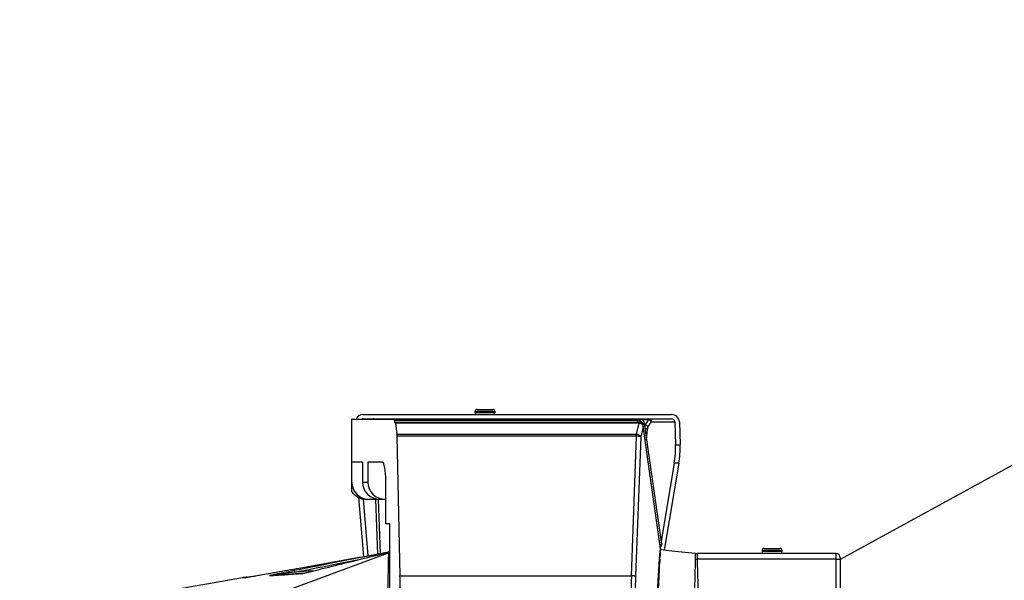
# Model space of a CAD drawing. Units: millimetres. Extents: x 1383 to 10587, y 1123 to 7386.
# Drawn here: x 7024 to 7366, y 2960 to 3154 of the extents above; entities that cross this region are included whole.
import ezdxf

# ---------------------------------------------------------------- set-up
doc = ezdxf.new("R2010")
doc.units = ezdxf.units.MM
doc.layers.add('Flowair', color=1, linetype='Continuous')
doc.layers.add('Flowair_opisy', color=1, linetype='Continuous')

# ---------------------------------------------------------------- blocks, each defined once
blk = doc.blocks.new('leo_cool_xl')
at = {"layer": 'Flowair'}
for p, q in [((7387.77, 2794.29), (7387.77, 2794.04)), ((7390.08, 2794.29), (7387.77, 2794.29)), ((7387.77, 2794.04), (7390.08, 2794.04)), ((7388.52, 2795.04), (7390.33, 2795.04)), ((7394.77, 2794.29), (7390.08, 2794.29)), ((7390.08, 2794.04), (7394.77, 2794.04)), ((7390.33, 2795.04), (7394.02, 2795.04)), ((7394.77, 2794.04), (7394.77, 2794.29)), ((7345.02, 2776.72), (7345.02, 2791.63)), ((7345.1, 2791.72), (7359.69, 2791.72)), ((7348.82, 2791.79), (7456.05, 2791.79)), ((7348.85, 2793.29), (7456, 2793.29)), ((7359.69, 2791.72), (7444.13, 2791.72)), ((7360.03, 2790.4), (7359.79, 2791.18)), ((7444.13, 2791.18), (7359.79, 2791.18)), ((7444.13, 2790.52), (7360.09, 2790.52)), ((7360.17, 2790.31), (7360.68, 2786.42)), ((7444.13, 2790.31), (7360.17, 2790.31)), ((7388.52, 2791.79), (7388.52, 2791.72)), ((7394.02, 2791.72), (7394.02, 2791.79)), ((7443.89, 2786.42), (7444.81, 2790.27)), ((7444.13, 2791.18), (7444.13, 2791.72)), ((7444.13, 2791.18), (7444.13, 2790.52)), ((7444.13, 2790.52), (7444.13, 2790.31)), ((7444.81, 2790.27), (7444.8, 2790.27)), ((7444.98, 2790.97), (7444.94, 2790.97)), ((7444.98, 2791.72), (7445.02, 2791.72)), ((7445.73, 2791.52), (7447.97, 2791.52)), ((7445.98, 2789.91), (7445.94, 2790.15)), ((7446.51, 2790.43), (7446.54, 2790.18)), ((7446.54, 2790.18), (7452.5, 2748.28)), ((7447.97, 2791.52), (7446.85, 2789.75)), ((7447.79, 2788.88), (7448.91, 2790.65)), ((7449.09, 2790.79), (7457.14, 2790.79)), ((7457.14, 2790.79), (7457.4, 2782.73)), ((7458.74, 2790.79), (7459, 2782.73)), ((7446.17, 2789.14), (7445.31, 2785.56)), ((7446, 2789.72), (7445.98, 2789.91)), ((7446.17, 2789.11), (7446.17, 2789.14)), ((7452.18, 2746.78), (7446.17, 2789.11)), ((7452.21, 2746.85), (7446.19, 2789.18)), ((7446.85, 2789.75), (7446.6, 2789.75)), ((7447.35, 2784.51), (7447.62, 2788.21)), ((7360.68, 2786.42), (7443.89, 2786.42)), ((7361.73, 2737.29), (7360.73, 2785.72)), ((7443.89, 2785.72), (7360.73, 2785.72)), ((7442.09, 2737.29), (7443.89, 2785.72)), ((7445.31, 2785.56), (7443.51, 2737.13)), ((7443.89, 2785.72), (7443.89, 2786.42)), ((7457.4, 2782.73), (7459, 2782.73)), ((7348.67, 2776.72), (7345.02, 2776.72)), ((7345.02, 2769.82), (7345.02, 2776.72)), ((7348.67, 2776.72), (7348.67, 2769.82)), ((7355.6, 2776.72), (7350.55, 2776.72)), ((7350.55, 2776.72), (7350.55, 2769.82)), ((7456.99, 2776.35), (7452.37, 2749.19)), ((7458.59, 2776.35), (7453.44, 2746.12)), ((7458.59, 2776.35), (7456.99, 2776.35)), ((7345.02, 2766.49), (7345.02, 2769.82)), ((7348.67, 2769.82), (7350.55, 2769.82)), ((7356.82, 2755.32), (7356.82, 2770.22)), ((7347.32, 2764.48), (7349.02, 2743.94)), ((7348.89, 2763.94), (7350.52, 2744.21)), ((7351.02, 2763.82), (7350.1, 2763.82)), ((7354.78, 2763.82), (7351.02, 2763.82)), ((7353.24, 2763.82), (7353.92, 2744.82)), ((7354.9, 2745), (7354.23, 2763.82)), ((7356.65, 2763.82), (7354.78, 2763.82)), ((7356.82, 2763.82), (7356.65, 2763.82)), ((7358.22, 2755.32), (7356.82, 2755.32)), ((7358.22, 2627.32), (7358.22, 2755.32)), ((7487.44, 2746.04), (7487.44, 2745.79)), ((7494.44, 2746.04), (7487.44, 2746.04)), ((7487.44, 2745.79), (7494.44, 2745.79)), ((7488.19, 2746.79), (7493.69, 2746.79)), ((7494.44, 2745.79), (7494.44, 2746.04)), ((7449.63, 2706.7), (7451.92, 2745.02)), ((7449.71, 2706.61), (7451.99, 2744.93)), ((7513.14, 2745.04), (7464.88, 2745.04)), ((7513.14, 2743.04), (7464.89, 2743.04)), ((7513.14, 2743.04), (7513.14, 2745.04)), ((7513.14, 2425.04), (7513.14, 2743.04)), ((7513.14, 2743.04), (7514.64, 2743.04)), ((7514.64, 2743.54), (7514.64, 2743.04)), ((7514.64, 2743.04), (7514.64, 2425.04)), ((7331.57, 2738.95), (7325.11, 2738.5)), ((7307.08, 2736.65), (7307.18, 2736.66)), ((7361.73, 2737.29), (7442.09, 2737.29))]:
    blk.add_line(p, q, dxfattribs=at)
at = {"layer": 'Flowair', "flags": 128}
for points in [[(7352.65, 2791.79), (7352.46, 2791.77), (7352.3, 2791.72)], [(7445.94, 2790.15), (7446.05, 2790.16), (7446.16, 2790.19), (7446.26, 2790.22), (7446.35, 2790.25), (7446.42, 2790.29), (7446.47, 2790.34), (7446.5, 2790.39), (7446.51, 2790.43)], [(7445.98, 2789.91), (7446.09, 2789.92), (7446.19, 2789.94), (7446.29, 2789.97), (7446.38, 2790.01), (7446.45, 2790.05), (7446.51, 2790.09), (7446.54, 2790.14), (7446.54, 2790.18)], [(7446.19, 2789.21), (7446.19, 2789.18), (7446.17, 2789.14)], [(7446.19, 2789.18), (7446.19, 2789.15), (7446.17, 2789.11)], [(7452.07, 2745.66), (7452.06, 2745.51), (7452.02, 2744.68), (7451.95, 2743.51), (7451.95, 2743.51), (7451.95, 2743.51)], [(7452.04, 2748.02), (7452.15, 2748.05), (7452.25, 2748.07), (7452.33, 2748.11), (7452.41, 2748.15), (7452.46, 2748.2), (7452.49, 2748.24), (7452.5, 2748.28)], [(7464.4, 2745.06), (7457.19, 2745.76), (7452.14, 2746.25)], [(7452.21, 2746.85), (7452.2, 2746.83), (7452.18, 2746.78)], [(7357.57, 2745.1), (7293.52, 2721.35), (7243.56, 2702.82)], [(7357.62, 2745.09), (7358.02, 2745.28), (7358.22, 2745.41)], [(7357.64, 2743.09), (7358.04, 2743.24), (7358.22, 2743.32)], [(7451.92, 2745.02), (7451.99, 2744.95), (7451.99, 2744.93)], [(7464.4, 2743.03), (7464.4, 2743.05), (7464.4, 2743.05)], [(7229.66, 2723.11), (7293.3, 2734.24), (7307.08, 2736.65)]]:
    blk.add_lwpolyline(points, dxfattribs=at)
at = {"layer": 'Flowair'}
for centre, radius, start, end in [((7388.52, 2794.29), 0.75, 90, 180), ((7388.52, 2794.04), 0.75, 180, 270), ((7394.02, 2794.29), 0.75, 0, 90), ((7394.02, 2794.04), 0.75, 270, 0), ((7444.13, 2789.47), 1.7, 61.6868, 90.1114), ((7445.58, 2790.25), 0.784, 163.336, 179.0058), ((7445.57, 2790.25), 0.76, 162.9535, 179.1115), ((7447.44, 2791.23), 2.51, 168.6438, 185.8243), ((7444.24, 2789.65), 1.5, 21.5334, 62.2332), ((7447.39, 2791.23), 2.42, 168.2309, 186.0253), ((7447.8, 2790.39), 1.14, 13.1091, 81.5612), ((7448.12, 2790.81), 0.971, 358.2754, 88.1637), ((7446.68, 2785.98), 2.42, 67.1173, 87.2442), ((7446.69, 2788.62), 1.14, 13.109, 81.5613), ((7443.74, 2784.56), 1.87, 32.2787, 85.1515), ((7443.87, 2779.33), 6.4, 76.9975, 89.8381), ((7351.02, 2769.82), 6, 180, 270), ((7356.52, 2748.33), 3, 280.1383, 304.5267), ((7356.52, 2748.3), 3, 280.9116, 304.5311), ((7356.52, 2748.19), 3, 283.5852, 304.5194), ((7488.19, 2746.04), 0.75, 90, 180), ((7488.19, 2745.79), 0.75, 180, 270), ((7493.69, 2746.04), 0.75, 360, 90), ((7493.69, 2745.79), 0.75, 270, 360), ((7464.88, 2750.04), 5, 264.4786, 270), ((7453.23, 3131.36), 388.5, 271.6469, 271.719), ((7513.14, 2743.54), 1.5, 0, 90), ((7314.79, 2736.54), 10.51, 10.7463, 13.924), ((7308.75, 2735.83), 0.937, 93.9417, 100.4768), ((7316.69, 2736.48), 0.843, 93.9856, 102.7754), ((7328.06, 2737.24), 0.876, 94.0325, 105.6595), ((7442.08, 2730.9), 6.39, 76.9885, 89.8471)]:
    blk.add_arc(centre, radius, start, end, dxfattribs=at)
for centre, major_axis, ratio, start_param, end_param in [((7345.1, 2790.72), (0, -1), 0.187239, 3.141593, 3.568671), ((7348.81, 2790.79), (-2.36, -0.97), 0.978583, 4.315863, 5.503023), ((7348.81, 2790.79), (-0.943, -0.386), 0.978583, 4.315863, 4.676314), ((7352.65, 2789.79), (0, -2), 0.088163, 2.887409, 3.141593), ((7359.69, 2791.22), (0, -0.5), 0.187239, 1.48143, 3.141593), ((7360.09, 2790.02), (0, -0.5), 0.187239, 2.184245, 3.84907), ((7448.15, 2789.79), (0, -2), 0.181985, 3.141593, 3.665191), ((7449.09, 2789.79), (0, -1), 0.36397, 3.141593, 3.665191), ((7456.08, 2790.79), (-2.6, 0.59), 0.93292, 3.379596, 4.950392), ((7456.08, 2790.79), (-1.04, 0.24), 0.93292, 3.379596, 4.950392), ((7447.04, 2788.01), (0, -2), 0.181985, 3.665191, 4.218721), ((7447.98, 2788.01), (0, -1), 0.36397, 3.665191, 4.514239), ((7360.45, 2785.56), (0, -1.5), 0.187239, 1.680342, 2.184245), ((7452.87, 2781.65), (0, -12.5), 0.36397, 1.133338, 1.658063), ((7454.47, 2781.65), (0, -12.5), 0.36397, 1.133338, 1.658063), ((7355.6, 2770.22), (0, -6.5), 0.187239, 1.570796, 3.141593), ((7354.78, 2769.82), (6.1, 0), 0.982919, 3.141593, 4.712389), ((7356.65, 2769.82), (6.1, 0), 0.982919, 3.141593, 4.712389), ((7350.1, 2769.82), (-6.1, 0), 0.982919, 0.58936, 1.570796), ((7453.25, 2744.32), (0, -4), 0.337962, 4.049296, 4.537856), ((7352.42, 2731.82), (0, -50), 0.187239, 1.570796, 1.680342), ((7458.39, 2731.82), (0, -50), 0.327824, 4.602843, 4.712389), ((7459.81, 2731.82), (0, -48.5), 0.337962, 4.602843, 4.712389)]:
    blk.add_ellipse(centre, major_axis=major_axis, ratio=ratio, start_param=start_param, end_param=end_param, dxfattribs=at)
for points, knots in [([(7444.13, 2791.72), (7444.2, 2791.72), (7444.39, 2791.72), (7444.68, 2791.72), (7444.89, 2791.72), (7444.98, 2791.72)], [0, 0, 0, 0, 0.2433334, 0.6937818, 1, 1, 1, 1]), ([(7444.83, 2790.48), (7444.77, 2790.48), (7444.54, 2790.5), (7444.31, 2790.51), (7444.13, 2790.51)], [0, 0, 0, 0, 0.2442875, 1, 1, 1, 1]), ([(7444.8, 2790.27), (7444.76, 2790.27), (7444.6, 2790.28), (7444.37, 2790.31), (7444.19, 2790.31), (7444.13, 2790.31)], [0, 0, 0, 0, 0.162286, 0.743563, 1, 1, 1, 1]), ([(7446.17, 2789.14), (7446.16, 2789.18), (7446.12, 2789.35), (7445.97, 2789.63), (7445.68, 2789.94), (7445.29, 2790.18), (7444.98, 2790.23), (7444.81, 2790.27)], [0, 0, 0, 0, 0.072313, 0.309033, 0.528494, 0.745982, 1, 1, 1, 1]), ([(7444.84, 2790.48), (7444.84, 2790.48), (7444.84, 2790.48), (7444.83, 2790.48), (7444.83, 2790.48)], [0, 0, 0, 0, 0.699327, 1, 1, 1, 1]), ([(7446.17, 2789.21), (7446.16, 2789.29), (7446.14, 2789.52), (7445.95, 2789.87), (7445.64, 2790.2), (7445.25, 2790.42), (7444.96, 2790.45), (7444.84, 2790.46)], [0, 0, 0, 0, 0.128824, 0.358262, 0.580727, 0.81922, 1, 1, 1, 1]), ([(7445.94, 2790.15), (7445.92, 2790.26), (7445.86, 2790.48), (7445.64, 2790.76), (7445.35, 2790.93), (7445.11, 2790.97), (7445, 2790.97), (7444.98, 2790.97)], [0, 0, 0, 0, 0.257456, 0.515598, 0.754428, 0.970875, 1, 1, 1, 1]), ([(7445.02, 2791.72), (7445.04, 2791.72), (7445.22, 2791.72), (7445.58, 2791.64), (7446.03, 2791.37), (7446.38, 2790.95), (7446.46, 2790.6), (7446.51, 2790.43)], [0, 0, 0, 0, 0.029479, 0.249474, 0.491042, 0.74796, 1, 1, 1, 1]), ([(7446.19, 2789.18), (7446.19, 2789.19), (7446.19, 2789.2), (7446.19, 2789.21), (7446.19, 2789.21)], [0, 0, 0, 0, 0.700502, 1, 1, 1, 1]), ([(7451.99, 2744.93), (7452, 2745.04), (7452.03, 2745.37), (7452.09, 2745.84), (7452.15, 2746.13), (7452.18, 2746.24)], [0, 0, 0, 0, 0.235283, 0.6856, 1, 1, 1, 1]), ([(7452.5, 2748.28), (7452.5, 2748.13), (7452.51, 2747.82), (7452.37, 2747.45), (7452.2, 2747.29), (7452.15, 2747.24)], [0, 0, 0, 0, 0.408244, 0.814494, 1, 1, 1, 1]), ([(7452.17, 2746.26), (7452.18, 2746.28), (7452.25, 2746.47), (7452.22, 2746.67), (7452.2, 2746.85)], [0, 0, 0, 0, 0.130327, 1, 1, 1, 1]), ([(7452.17, 2746.25), (7452.19, 2746.39), (7452.22, 2746.56), (7452.19, 2746.75), (7452.18, 2746.78)], [0, 0, 0, 0, 0.80325, 1, 1, 1, 1]), ([(7316.85, 2738.2), (7317.5, 2738.32), (7320.78, 2738.9), (7334.18, 2741.29), (7346.93, 2743.57), (7357.05, 2745.38)], [0, 0, 0, 0, 0.048939, 0.244696, 1, 1, 1, 1]), ([(7357.09, 2745.35), (7350.69, 2744.11), (7339.98, 2742.04), (7329.29, 2739.92), (7324.99, 2739.07)], [0, 0, 0, 0, 0.598245, 1, 1, 1, 1]), ([(7325.11, 2738.5), (7329.41, 2739.35), (7336.86, 2740.83), (7344.31, 2742.28), (7347.47, 2742.89)], [0, 0, 0, 0, 0.576854, 1, 1, 1, 1]), ([(7334.76, 2739.75), (7337.77, 2740.5), (7345.26, 2742.36), (7352.75, 2744.18), (7357.23, 2745.27)], [0, 0, 0, 0, 0.402706, 1, 1, 1, 1]), ([(7357.09, 2745.35), (7357.08, 2745.34), (7357.08, 2745.33), (7357.04, 2745.28), (7357.03, 2745.24), (7357.01, 2745.22)], [0, 0, 0, 0, 0.607536, 0.701696, 1, 1, 1, 1]), ([(7357.05, 2745.38), (7357.05, 2745.38), (7357.06, 2745.37), (7357.08, 2745.36), (7357.09, 2745.35)], [0, 0, 0, 0, 0.338295, 1, 1, 1, 1]), ([(7357.23, 2745.27), (7357.24, 2745.26), (7357.3, 2745.23), (7357.38, 2745.18), (7357.57, 2745.1), (7357.57, 2745.1), (7357.57, 2745.1)], [0, 0, 0, 0, 0.124981, 0.624906, 0.999999, 1, 1, 1, 1]), ([(7357.63, 2742.98), (7357.63, 2742.98), (7357.63, 2742.98), (7357.52, 2736.18), (7357.54, 2732.77), (7357.56, 2730.51)], [0, 0, 0, 0, 0.000002, 0.339667, 1, 1, 1, 1]), ([(7357.57, 2745.1), (7357.57, 2745.1), (7357.57, 2745.1), (7357.58, 2745.09), (7357.59, 2745.09)], [0, 0, 0, 0, 0.000005, 1, 1, 1, 1]), ([(7357.58, 2745.09), (7357.58, 2745.09), (7357.58, 2745.09), (7357.6, 2745.09), (7357.62, 2745.09)], [0, 0, 0, 0, 0.000058, 1, 1, 1, 1]), ([(7357.62, 2745.09), (7357.64, 2745.05), (7357.69, 2744.97), (7357.71, 2744.54), (7357.69, 2743.93), (7357.65, 2743.38), (7357.64, 2743.09)], [0, 0, 0, 0, 0.254891, 0.519041, 0.75559, 1, 1, 1, 1]), ([(7357.64, 2743.09), (7357.63, 2743.04), (7357.63, 2742.98), (7357.63, 2742.98), (7357.63, 2742.98)], [0, 0, 0, 0, 0.999909, 1, 1, 1, 1]), ([(7451.95, 2743.51), (7451.95, 2743.51), (7451.75, 2743.51), (7452.09, 2742.54), (7451.75, 2741.63), (7451.79, 2739.58), (7451.49, 2735.5), (7451.16, 2727.59), (7450.57, 2717.24), (7450.16, 2709.55), (7449.97, 2706.1)], [0, 0, 0, 0, 0, 0.015231, 0.047461, 0.095549, 0.167268, 0.381068, 0.722838, 1, 1, 1, 1]), ([(7463.5, 2584.04), (7463.5, 2587.37), (7463.5, 2604.04), (7463.52, 2638.87), (7463.43, 2676.42), (7463.58, 2706.7), (7463.9, 2724.86), (7464.23, 2736.97), (7464.4, 2743.03)], [0, 0, 0, 0, 0.062894, 0.314468, 0.657194, 0.771457, 0.88573, 1, 1, 1, 1]), ([(7464.4, 2743.05), (7464.4, 2743.05), (7464.4, 2743.27), (7464.4, 2743.72), (7464.4, 2744.33), (7464.4, 2744.79), (7464.4, 2745.03), (7464.4, 2745.05), (7464.4, 2745.06)], [0, 0, 0, 0, 0.000019, 0.212062, 0.42664, 0.642002, 0.857757, 1, 1, 1, 1]), ([(7464.88, 2745.04), (7464.88, 2745.03), (7464.88, 2745.01), (7464.89, 2744.76), (7464.89, 2744.31), (7464.89, 2743.71), (7464.89, 2743.26), (7464.89, 2743.04)], [0, 0, 0, 0, 0.142601, 0.357288, 0.571951, 0.785922, 1, 1, 1, 1]), ([(7464.89, 2743.04), (7465.18, 2732.64), (7465.76, 2711.83), (7466.07, 2670.2), (7465.94, 2627.61), (7465.95, 2595.41), (7465.96, 2584.04)], [0, 0, 0, 0, 0.196324, 0.392641, 0.785411, 1, 1, 1, 1]), ([(7324.99, 2739.07), (7323.68, 2738.81), (7321.54, 2738.38), (7319.01, 2737.86), (7317.58, 2737.56), (7316.9, 2737.41), (7316.6, 2737.34), (7316.5, 2737.32), (7316.48, 2737.31), (7316.49, 2737.3), (7316.5, 2737.3), (7316.51, 2737.3)], [0, 0, 0, 0, 0.440054, 0.71862, 0.858047, 0.927948, 0.963176, 0.974958, 0.984877, 0.994814, 1, 1, 1, 1]), ([(7327.82, 2738.09), (7327.84, 2738.09), (7327.88, 2738.09), (7328.1, 2738.13), (7328.53, 2738.23), (7329.2, 2738.38), (7330.13, 2738.6), (7331.54, 2738.95), (7333.14, 2739.34), (7334.29, 2739.63), (7334.76, 2739.75)], [0, 0, 0, 0, 0.0138, 0.043091, 0.126497, 0.209442, 0.334285, 0.522216, 0.804076, 1, 1, 1, 1]), ([(7307.08, 2736.65), (7307.1, 2736.65), (7307.14, 2736.65), (7307.44, 2736.67), (7307.91, 2736.71), (7308.36, 2736.74), (7308.58, 2736.75)], [0, 0, 0, 0, 0.248308, 0.496629, 0.748301, 1, 1, 1, 1]), ([(7308.69, 2736.77), (7308.46, 2736.75), (7308.02, 2736.72), (7307.55, 2736.69), (7307.24, 2736.67), (7307.2, 2736.66), (7307.18, 2736.66)], [0, 0, 0, 0, 0.24845, 0.496875, 0.748444, 1, 1, 1, 1]), ([(7308.58, 2736.75), (7308.58, 2736.75), (7308.6, 2736.75), (7308.64, 2736.76), (7308.79, 2736.78), (7309.03, 2736.82), (7309.4, 2736.89), (7309.92, 2736.98), (7310.7, 2737.11), (7311.89, 2737.32), (7313.67, 2737.64), (7315.39, 2737.94), (7316.54, 2738.15), (7316.85, 2738.2)], [0, 0, 0, 0, 0.004141, 0.015636, 0.031053, 0.070757, 0.110924, 0.170582, 0.259679, 0.393081, 0.592969, 0.892317, 1, 1, 1, 1]), ([(7316.51, 2737.3), (7318.45, 2737.44), (7321.37, 2737.64), (7325.16, 2737.9), (7326.93, 2738.03), (7327.82, 2738.09)], [0, 0, 0, 0, 0.498318, 0.749117, 1, 1, 1, 1]), ([(7325.11, 2738.5), (7323.8, 2738.33), (7321.67, 2738.04), (7319.13, 2737.69), (7317.71, 2737.49), (7317.03, 2737.39), (7316.74, 2737.35), (7316.64, 2737.33), (7316.61, 2737.32), (7316.61, 2737.32), (7316.61, 2737.32), (7316.62, 2737.32), (7316.63, 2737.32), (7316.64, 2737.32)], [0, 0, 0, 0, 0.454108, 0.739589, 0.880059, 0.947558, 0.977802, 0.985874, 0.989132, 0.991418, 0.994043, 0.996795, 1, 1, 1, 1]), ([(7328, 2738.12), (7327.1, 2738.05), (7325.32, 2737.93), (7321.51, 2737.66), (7318.58, 2737.46), (7316.64, 2737.32)], [0, 0, 0, 0, 0.2508451, 0.501791, 1, 1, 1, 1])]:
    blk.add_open_spline(points, degree=3, knots=knots, dxfattribs=at)

msp = doc.modelspace()

# ---------------------------------------------------------------- linework, layer by layer
at = {"layer": 'Flowair_opisy'}
msp.add_lwpolyline([(7309.48, 2966.97), (7651.75, 3154.38), (8330.47, 3154.38)], dxfattribs=at)

# ---------------------------------------------------------------- block references
at = {"layer": 'Flowair'}
msp.add_blockref('leo_cool_xl', (-205.17, 223.93), dxfattribs=at)

doc.saveas('drawing.dxf')
